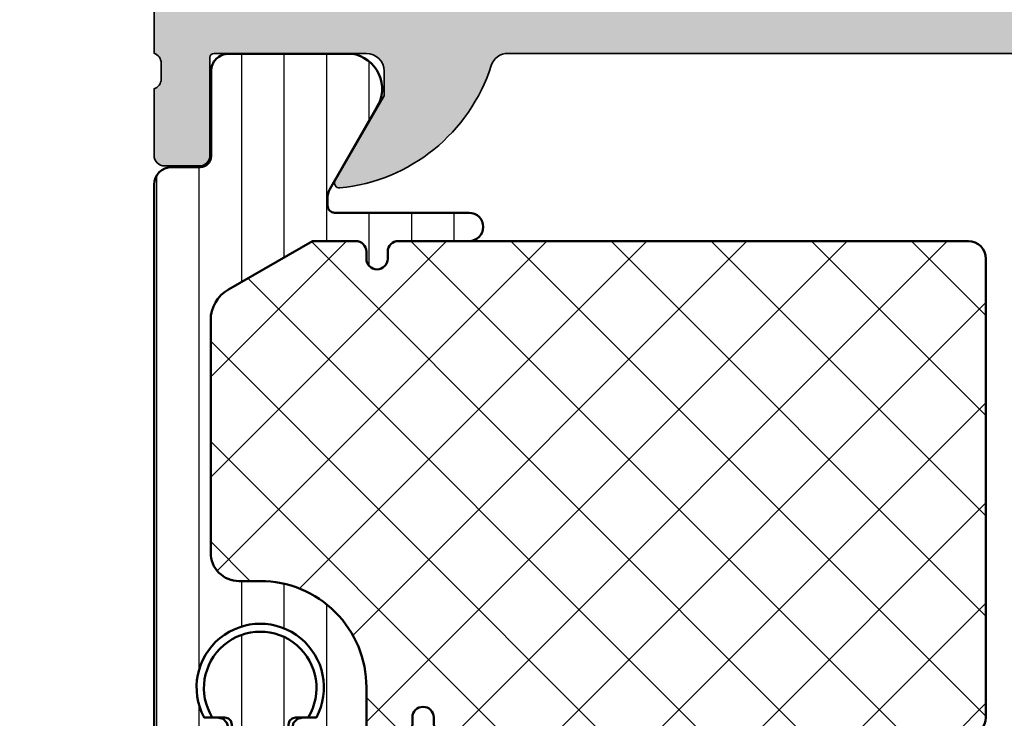
# Model space of a CAD drawing. Units: millimetres. Extents: x 2160 to 23610, y -400 to 3711.
# Drawn here: x 4016 to 4044, y 2233 to 2253 of the extents above; entities that cross this region are included whole.
import ezdxf

# ---------------------------------------------------------------- set-up
doc = ezdxf.new("R2010")
doc.units = ezdxf.units.MM
for name, color, linetype, lineweight in [('S03_AL_Kontur', 255, 'Continuous', 35), ('S04_AL_Schraffur', 253, 'Continuous', 25), ('S07_Isolation_Kontur', 91, 'Continuous', 50), ('S08_Isolation_Schraffur', 91, 'Continuous', 25)]:
    doc.layers.add(name, color=color, linetype=linetype, lineweight=lineweight)

# ---------------------------------------------------------------- blocks, each defined once
blk = doc.blocks.new('375310_s')
at = {"layer": 'S04_AL_Schraffur'}
h = blk.add_hatch(color=256, dxfattribs=at)
edge = h.paths.add_edge_path()
edge.add_arc((-81.50002094818804, -1.499979051811946), 1.499979051958224, 89.99919982698273, 180.0008001730173)
edge.add_line((-82.99999999999999, -1.499999999999999), (-82.99999999999999, -6.000000000000003))
edge.add_arc((-82.49997331996968, -5.99997331996969), 0.5000266807420884, 180.0030571431362, 269.9969428568634)
edge.add_line((-82.5, -6.5), (-81.19998168945312, -6.500000000000002))
edge.add_arc((-81.19997136934258, -6.000010320110548), 0.4999896799959603, 269.9988173780336, 360.0011826219664)
edge.add_line((-80.69998168945312, -6), (-80.69998168945312, -5.5))
edge.add_line((-80.69998168945312, -5.5), (-81.69998168945312, -5.5))
edge.add_line((-81.69998168945312, -5.5), (-81.69998168945312, -3.20001220703125))
edge.add_arc((-80.70003809262776, -3.19995580385661), 0.9999435984161095, 89.99676815385908, 180.003231846141, ccw=False)
edge.add_line((-80.69998168945312, -2.20001220703125), (-76.69998168945312, -2.20001220703125))
edge.add_arc((-76.69997606790801, -3.200006585486137), 0.9999943784706875, -0.00032209261900106867, 90.00032209262002, ccw=False)
edge.add_line((-75.69998168945312, -3.200012207031233), (-75.69998168945312, -5.5))
edge.add_line((-75.69998168945312, -5.5), (-76.69998168945312, -5.5))
edge.add_line((-76.69998168945312, -5.5), (-76.69998168945312, -6))
edge.add_arc((-76.19999200956366, -6.000010320110534), 0.4999896799959737, 179.9988173780352, 270.0011826219647)
edge.add_line((-76.19998168945312, -6.5), (-73.5, -6.5))
edge.add_arc((-73.49997947233241, -6.999979472332417), 0.4999794727538198, -0.0023523940096197293, 90.002352394009, ccw=False)
edge.add_line((-73, -7.00000000000001), (-73, -14.50000000000001))
edge.add_arc((-72.49997586024507, -14.49997586024507), 0.500024140337627, 180.0027660786064, 269.9972339213987)
edge.add_line((-72.49999999999997, -15), (-71.19998168945312, -15))
edge.add_arc((-71.19996880787694, -14.50001288157619), 0.4999871185897567, 269.9985238420724, 360.001476157928)
edge.add_line((-70.69998168945312, -14.5), (-70.69998168945312, -14))
edge.add_line((-70.69998168945312, -14), (-71.69998168945312, -14))
edge.add_line((-71.69998168945312, -14), (-71.69998168945312, -12.50000000000001))
edge.add_arc((-70.69999824312256, -12.49998344633057), 0.9999834464675746, 89.99905152890432, 180.0009484710948, ccw=False)
edge.add_line((-70.69998168945311, -11.5), (-66.69998168945312, -11.5))
edge.add_arc((-66.7000145031128, -12.50003281365966), 1.000032814198014, 0.0018800225187760589, 89.99811997748151, ccw=False)
edge.add_line((-65.69998168945314, -12.49999999999999), (-65.69998168945314, -14))
edge.add_line((-65.69998168945314, -14), (-66.69998168945314, -14))
edge.add_line((-66.69998168945314, -14), (-66.69998168945314, -14.5))
edge.add_arc((-66.19999457102931, -14.50001288157617), 0.4999871185897709, 179.9985238420736, 270.0014761579228)
edge.add_line((-66.19998168945317, -15), (-64.89999389648439, -15))
edge.add_arc((-64.8999810149082, -14.50001288157618), 0.4999871185897549, 269.9985238420724, 360.0014761579299)
edge.add_line((-64.39999389648439, -14.49999999999998), (-64.39999389648439, -12.00001525878906))
edge.add_arc((-63.8999937088434, -12.00001544643004), 0.5000001876410206, 90.00002150206569, 179.9999784979348, ccw=False)
edge.add_line((-63.8999938964844, -11.50001525878906), (-58.50000000000002, -11.50001525878906))
edge.add_arc((-58.4999900378681, -12.00000529665717), 0.4999900379673515, -0.001141598971514668, 90.00114159897328, ccw=False)
edge.add_line((-57.99999999999999, -12.00001525878907), (-57.99999999999999, -19.30000305175783))
edge.add_arc((-57.49994741763042, -19.29995046938823), 0.5000525851341845, 180.0060248620847, 269.9939751379158)
edge.add_line((-57.50000000000001, -19.80000305175781), (-55.00000000000001, -19.80000305175782))
edge.add_line((-55.00000000000001, -19.80000305175782), (-55, -26.5))
edge.add_arc((-55.52497579233248, -27), 0.724982470501948, -43.60413838361188, 43.60413838361188, ccw=False)
edge.add_line((-55, -27.5), (-55, -32))
edge.add_arc((-55.52497579233248, -32.5), 0.7249824705019556, -43.60413838361171, 43.60413838361171, ccw=False)
edge.add_line((-55, -33), (-55.00000000000001, -46.49992480090565))
edge.add_arc((-55.07883644654304, -46.76744539289876), 0.2788950563274236, -1.16458937409692, 73.58012358051019, ccw=False)
edge.add_line((-54.79999900000001, -46.77311380089713), (-54.79999900000001, -47.22670780089714))
edge.add_arc((-55.07886709564318, -47.2323684603742), 0.2789255417371434, -73.57540544464621, 1.1628700728865056, ccw=False)
edge.add_line((-55.00000000000001, -47.49991180089713), (-55.00000000000003, -49.37992280090563))
edge.add_arc((-54.70000000000003, -49.37992280090564), 0.2999999999999972, 179.9999999999987, 270)
edge.add_line((-54.70000000000003, -49.67992280090564), (-53.72002568095724, -49.67992280090564))
edge.add_arc((-53.72002568095724, -49.37992280090563), 0.3000000000000114, 269.9999999999987, 359.9999999999986)
edge.add_line((-53.42002568095722, -49.37992280090564), (-53.42002568095725, -46.61992480090565))
edge.add_arc((-53.3001008800516, -46.61992480090566), 0.1199248009056433, 89.99999999999318, 179.9999999999932, ccw=False)
edge.add_line((-53.30010088005159, -46.50000000000001), (-48.99996948242189, -46.5))
edge.add_arc((-48.99996948242189, -47), 0.5, 0, 90, ccw=False)
edge.add_line((-48.4999694824219, -47), (-48.49996948242188, -47.70000000000002))
edge.add_line((-48.49996948242188, -47.70000000000002), (-49.88146494004425, -50.09282032302754))
edge.add_arc((-49.76184969777357, -50.16188021535169), 0.1381197846483158, 150.0000000000047, 275.6225775507978)
edge.add_arc((-50.23819272359567, -45.3233911381524), 4.999999999999796, 275.6225775507939, 342.2515836439304)
edge.add_arc((-44.99997993504636, -46.99999665440718), 0.4999890250126688, 89.9999999999992, 162.2515836439301, ccw=False)
edge.add_line((-44.99997993504635, -46.50000762939452), (-14.99998954737552, -46.50000762939455))
edge.add_arc((-14.99998954737556, -46.99999665440717), 0.4999890250126242, 17.748416356066514, 89.99999999999528, ccw=False)
edge.add_arc((-9.761776758826262, -45.32339113815235), 4.99999999999984, 197.7484163560704, 264.377422449207)
edge.add_arc((-10.2381197846483, -50.16188021535171), 0.1381197846482885, 264.3774224492036, 389.9999999999972)
edge.add_line((-10.11850454237763, -50.09282032302757), (-11.5, -47.7))
edge.add_line((-11.5, -47.7), (-11.5, -47))
edge.add_arc((-10.99999999999999, -47), 0.5000000000000053, 90, 180, ccw=False)
edge.add_line((-10.99999999999999, -46.49999999999999), (-6.699868602370284, -46.5))
edge.add_arc((-6.699868602370289, -46.61992480090566), 0.1199248009056575, 0, 89.99999999999739, ccw=False)
edge.add_line((-6.579943801464637, -46.61992480090566), (-6.579943801464636, -49.37992280090563))
edge.add_arc((-6.279943801464626, -49.37992280090563), 0.3000000000000105, 180, 269.9999999999998)
edge.add_line((-6.279943801464626, -49.67992280090564), (-5.299969482421862, -49.67992280090564))
edge.add_arc((-5.299969482421863, -49.37992280090563), 0.3000000000000114, 270.0000000000002, 360.0000000000014)
edge.add_line((-4.999969482421847, -49.37992280090563), (-4.999969482421846, -47.49991180089712))
edge.add_arc((-4.92110238677868, -47.23236846037419), 0.2789255417371436, 178.8371299271121, 253.57540544464518, ccw=False)
edge.add_line((-5.199970482421848, -47.22670780089712), (-5.199970482421848, -46.77311380089711))
edge.add_arc((-4.921175582883913, -46.76744625782484), 0.2788525005318099, 106.4198764194912, 181.1645893740975, ccw=False)
edge.add_line((-5.000000000000001, -46.4999664860305), (-5, -20.19998931884766))
edge.add_arc((-4.499956440568692, -20.20003287827896), 0.500043561328567, 90.00499110831157, 179.9950088916884, ccw=False)
edge.add_line((-4.5, -19.69998931884766), (-2.20001220703125, -19.69998931884766))
edge.add_arc((-2.199961433097069, -20.19993854491348), 0.4999492286440736, -0.005818855147992963, 90.005818855148, ccw=False)
edge.add_line((-1.70001220703125, -20.19998931884766), (-1.70001220703125, -21.19998931884766))
edge.add_arc((-1.199964813617762, -21.19994192543417), 0.5000473956594107, 180.0054303703954, 269.9945696296049)
edge.add_line((-1.200012207031249, -21.69998931884766), (-0.7000122070312477, -21.69998931884766))
edge.add_arc((-0.699965253119001, -21.2000362727599), 0.4999530482926306, 269.9946189726885, 360.005381027311)
edge.add_line((-0.20001220703125, -21.19998931884766), (-0.20001220703125, -15.49999237060547))
edge.add_arc((-1.199957704828809, -15.49994549741084), 0.9999454988961676, 359.9973142173965, 450.0031229163778)
edge.add_line((-1.200012207031247, -14.5), (-1.70001220703125, -14.5))
edge.add_line((-1.70001220703125, -14.5), (-1.70001220703125, -16.99999237060546))
edge.add_arc((-2.699976266517435, -17.00002831111929), 0.9999640601320686, -90.00205931376712, 0.0020593137679156825, ccw=False)
edge.add_line((-2.700012207031252, -17.99999237060547), (-3.999999999999999, -17.99999237060547))
edge.add_arc((-3.999999964696681, -16.99999233530215), 1.00000003530332, 180.0000020227307, 269.99999797726895, ccw=False)
edge.add_line((-5.000000000000002, -16.99999237060546), (-5, -10))
edge.add_arc((-4.474980495086104, -9.5), 0.7250141243727823, 136.3982440736455, 223.6017559263545, ccw=False)
edge.add_line((-5, -9), (-5, -3))
edge.add_arc((-3.999990495248934, -3.000009504751066), 1.000009504796236, 90.00054457694552, 179.9994554230547, ccw=False)
edge.add_line((-4.000000000000003, -2), (-2.70001220703125, -2))
edge.add_arc((-2.699963233550076, -2.999951026518826), 0.9999510277180856, -0.0028061112021191548, 90.00280611120212, ccw=False)
edge.add_line((-1.70001220703125, -3), (-1.70001220703125, -4.5))
edge.add_line((-1.70001220703125, -4.5), (-1.0999755859375, -4.5))
edge.add_line((-1.0999755859375, -4.5), (0, -3.4000244140625))
edge.add_line((0, -3.4000244140625), (0, 0))
edge.add_line((0, 0), (-81.49999999999999, 0))
edge = h.paths.add_edge_path(flags=16)
edge.add_line((-56.19998168945313, -2.700012207031257), (-56.19998168945312, -17.60000000000001))
edge.add_arc((-55.69999457102929, -17.60001288157617), 0.4999871185897709, 179.9985238420744, 270.0014761579268)
edge.add_line((-55.69998168945311, -18.1), (-54.19998168945313, -18.1))
edge.add_arc((-54.20000330741243, -19.10002161795931), 1.000021618192976, 0.0012385910546868217, 89.9987614089465, ccw=False)
edge.add_line((-53.19998168945312, -19.09999999999999), (-53.19998168945312, -23.80000305175781))
edge.add_line((-53.19998168945312, -23.80000305175781), (-52.50000000000001, -24.49999999999999))
edge.add_line((-52.50000000000001, -24.49999999999999), (-52.5, -35.49999999999999))
edge.add_line((-52.5, -35.49999999999999), (-53.19998168945313, -36.20000457763672))
edge.add_line((-53.19998168945313, -36.20000457763672), (-53.19998168945313, -44.20000457763671))
edge.add_arc((-52.69998150181215, -44.20000438999573), 0.5000001876410206, 180.0000215020642, 269.9999784979343)
edge.add_line((-52.69998168945314, -44.70000457763672), (-7.29998779296875, -44.70000457763672))
edge.add_arc((-7.300014966635165, -44.19997740397031), 0.5000271744047784, 270.0031137035745, 359.9968862964261)
edge.add_line((-6.799987792968755, -44.20000457763672), (-6.79998779296875, -2.70001220703125))
edge.add_arc((-7.299999333733093, -2.700023747795593), 0.5000115408975294, 0.001322443654245784, 89.99867755634581)
edge.add_line((-7.29998779296875, -2.20001220703125), (-55.69998168945313, -2.20001220703125))
edge.add_arc((-55.70022652761401, -2.699767368870369), 0.4997552218142096, 89.97192987040236, 180.0280701295984)
edge = h.paths.add_edge_path(flags=16)
edge.add_line((-73.89999389648438, -2.70001220703125), (-73.89999389648438, -4.200012207031235))
edge.add_arc((-73.39994103488212, -4.19995934542899), 0.5000528643963099, 180.0060568530414, 269.9939431469589)
edge.add_line((-73.39999389648436, -4.700012207031246), (-72.19998168945312, -4.700012207031249))
edge.add_arc((-72.19997606790803, -5.700006585486148), 0.9999943784706995, -0.0003220926191715989, 90.00032209261917, ccw=False)
edge.add_line((-71.19998168945312, -5.700012207031246), (-71.19998168945312, -9.200012207031243))
edge.add_arc((-70.69996587499506, -9.199996392573174), 0.5000158147081558, 180.0018121460884, 269.9981878539135)
edge.add_line((-70.69998168945311, -9.700012207031252), (-58.5, -9.70001220703125))
edge.add_arc((-58.4997551618391, -9.200257045192153), 0.499755221814187, 269.9719298703999, 360.0280701296001)
edge.add_line((-58, -9.20001220703125), (-58, -2.70001220703125))
edge.add_arc((-58.4997551618391, -2.699767368870346), 0.499755221814187, 359.9719298703998, 450.0280701296001)
edge.add_line((-58.5, -2.20001220703125), (-73.39999389648438, -2.20001220703125))
edge.add_arc((-73.39997229062385, -2.700033812891776), 0.5000216063273191, 90.002475742259, 179.9975242577409)
at = {"layer": 'S03_AL_Kontur'}
blk.add_lwpolyline([(-55, -33), (-55.00000000000001, -46.49992480090565, -0.338212474236961), (-54.79999900000001, -46.77311380089713), (-54.79999900000001, -47.22670780089714, -0.3381811729244406), (-55.00000000000001, -47.49991180089713), (-55.00000000000003, -49.37992280090563, 0.414213562373095), (-54.70000000000003, -49.67992280090564), (-53.72002568095724, -49.67992280090564, 0.414213562373095), (-53.42002568095722, -49.37992280090564), (-53.42002568095725, -46.61992480090565, -0.414213562373095), (-53.30010088005159, -46.50000000000001), (-48.99996948242189, -46.5, -0.4142135623730909), (-48.4999694824219, -47), (-48.49996948242188, -47.70000000000002), (-49.88146494004425, -50.09282032302754, 0.610537833401053), (-49.74831740301699, -50.29933548774935, 0.2992013024098276), (-45.47617159525603, -46.84758101255939, -0.3261337620560288), (-44.99997993504635, -46.50000762939452), (-14.99998954737552, -46.50000762939455, -0.3261337620560208)], format="xyb", dxfattribs=at)
blk = doc.blocks.new('244461_s_kv')
at = {"layer": 'S08_Isolation_Schraffur'}
h = blk.add_hatch(dxfattribs=at)
h.set_pattern_fill('_USER', color=256, scale=1.2, angle=90, style=0, pattern_type=0)
h.set_pattern_definition([(90, (0, 0), (-1.2, 7.347638122934263e-17), [])])
edge = h.paths.add_edge_path()
edge.add_line((1.600013732910156, 19.96374320983887), (1.599998474121094, 13.40002250671387))
edge.add_arc((2.399195388777438, 13.39917064067952), 0.7991973686593071, 179.9389283052789, 270.0577933102216)
edge.add_line((2.400001525878904, 12.59997367858887), (3, 12.59997367858887))
edge.add_arc((3.000067267691643, 9.60004094628051), 2.999932733062531, -0.001284747083275306, 90.00128474708328, ccw=False)
edge.add_line((6, 9.599973678588869), (6, 8.450010299682617))
edge.add_line((6, 8.450010299682617), (6.02679443359375, 8.349973678588867))
edge.add_line((6.02679443359375, 8.349973678588867), (6.100006103515625, 8.276792526245117))
edge.add_line((6.100006103515625, 8.276792526245117), (6.199996948242189, 8.249998092651365))
edge.add_line((6.199996948242189, 8.249998092651365), (7.000000000000003, 8.249998092651369))
edge.add_line((7.000000000000003, 8.249998092651369), (7.149993896484373, 8.290159225463865))
edge.add_line((7.149993896484373, 8.290159225463865), (7.259811401367188, 8.399961471557619))
edge.add_line((7.259811401367188, 8.399961471557619), (7.300003051757811, 8.549985885620119))
edge.add_line((7.300003051757811, 8.549985885620119), (7.300003051757811, 8.749998092651367))
edge.add_arc((7.599998474121094, 8.749998092651367), 0.299995422363283, 0, 180, ccw=False)
edge.add_line((7.899993896484376, 8.749998092651367), (7.899993896484375, 8.54998588562012))
edge.add_line((7.899993896484375, 8.54998588562012), (7.940185546875, 8.399961471557615))
edge.add_line((7.940185546875, 8.399961471557615), (8.05000305175781, 8.290159225463869))
edge.add_line((8.05000305175781, 8.290159225463869), (8.199996948242188, 8.249998092651367))
edge.add_line((8.199996948242188, 8.249998092651367), (10.19999694824219, 8.249998092651367))
edge.add_arc((10.19999694824219, 7.850004196166992), 0.399993896484375, -89.99999999999977, 90.00000000000028, ccw=False)
edge.add_line((10.19999694824219, 7.450010299682618), (4.169998168945311, 7.450010299682617))
edge.add_line((4.169998168945311, 7.450010299682617), (4.070068359375, 7.476926803588867))
edge.add_line((4.070068359375, 7.476926803588867), (3.996902465820312, 7.550107955932617))
edge.add_line((3.996902465820312, 7.550107955932617), (3.970001220703125, 7.650022506713867))
edge.add_line((3.970001220703125, 7.650022506713867), (3.900009155273438, 8.450010299682617))
edge.add_line((3.900009155273438, 8.450010299682617), (3.94000244140625, 8.600156784057617))
edge.add_line((3.94000244140625, 8.600156784057617), (4.04986572265625, 8.710020065307617))
edge.add_line((4.04986572265625, 8.710020065307617), (4.218002319335938, 8.749998092651367))
edge.add_line((4.218002319335938, 8.749998092651367), (4.586563110351562, 8.749998092651367))
edge.add_arc((2.999948290117295, 9.59653395835015), 1.798324097514518, 331.9179184654207, 567.9036973517061)
edge.add_line((1.41070556640625, 8.754941940307617), (1.413436889648438, 8.749998092651367))
edge.add_line((1.413436889648438, 8.749998092651367), (1.781997680664062, 8.749998092651367))
edge.add_line((1.781997680664062, 8.749998092651367), (1.95013427734375, 8.710020065307617))
edge.add_line((1.95013427734375, 8.710020065307617), (2.05999755859375, 8.600156784057617))
edge.add_line((2.05999755859375, 8.600156784057617), (2.100006103515625, 8.450010299682617))
edge.add_line((2.100006103515625, 8.450010299682617), (2.030014038085938, 7.650022506713867))
edge.add_line((2.030014038085938, 7.650022506713867), (2.003097534179688, 7.550107955932617))
edge.add_line((2.003097534179688, 7.550107955932617), (1.929931640625, 7.476926803588867))
edge.add_line((1.929931640625, 7.476926803588867), (1.83001708984375, 7.450010299682617))
edge.add_line((1.83001708984375, 7.450010299682617), (0.20001220703125, 7.450010299682617))
edge.add_line((0.20001220703125, 7.450010299682617), (0.1000823974609375, 7.476926803588867))
edge.add_line((0.1000823974609375, 7.476926803588867), (0.02691650390625, 7.550107955932617))
edge.add_line((0.02691650390625, 7.550107955932617), (0, 7.650022506713867))
edge.add_line((0, 7.650022506713867), (0, 23.79000300009986))
edge.add_arc((0.5000000000000022, 23.79000300009987), 0.5000000000000022, 90.00000746561813, 180.0000000000004, ccw=False)
edge.add_line((0.4999999348501943, 24.29000300009986), (1.310331333333048, 24.29000310568572))
edge.add_arc((1.310331333333045, 24.59000310568573), 0.3000000000000078, 270.0000000000005, 360)
edge.add_line((1.610331333333054, 24.59000310568573), (1.609999382936028, 26.99000148862203))
edge.add_arc((2.109995360374649, 26.99000412824712), 0.4999959774455886, 89.99969751881429, 180.0003024811867, ccw=False)
edge.add_line((2.10999799999972, 27.49000010568573), (5.58653949809947, 27.49000000009988))
edge.add_arc((5.444228849108113, 26.50018192537702), 0.9999960709244817, -32.72701609984068, 81.8183919481001, ccw=False)
edge.add_line((6.285481498099466, 25.95954700009986), (4.96698708489961, 23.66474684386319))
edge.add_arc((5.399999999999963, 23.41474721315084), 0.5000000000000184, 150.0000488637374, 180.0000000000004)
edge.add_line((4.899999999999945, 23.41474721315084), (4.899999999999945, 23.20000000009988))
edge.add_arc((5.099999999999954, 23.20000000009988), 0.2000000000000091, 179.999999999999, 269.9999999999987)
edge.add_line((5.09999999999995, 23.00000000009987), (8.899999999999974, 23.00000000009987))
edge.add_arc((8.899999999999974, 22.60000000009986), 0.4000000000000092, -89.99999999999977, 90, ccw=False)
edge.add_line((8.899999999999975, 22.20000000009986), (6.899999999999944, 22.20000000009985))
edge.add_arc((6.899999999999934, 21.90000000009985), 0.3000000000000007, 89.99999999999814, 179.999999999998)
edge.add_line((6.599999999999934, 21.90000000009986), (6.599999999999935, 21.70000000009994))
edge.add_arc((6.299999999999935, 21.70000000009997), 0.2999999999999998, 179.9999999999939, 359.99999999999454, ccw=False)
edge.add_line((5.999999999999936, 21.7000000001), (5.999999999999967, 21.90000000009985))
edge.add_arc((5.699999999999986, 21.90000000009989), 0.2999999999999812, 359.9999999999932, 450.000000000001)
edge.add_line((5.699999999999981, 22.20000000009987), (4.473767557346497, 22.20000000009987))
edge.add_line((4.473767557346497, 22.20000000009987), (2.10013526072518, 20.82986259141396))
edge.add_arc((2.599944287261344, 19.96380713441112), 0.9999305563945031, 119.9896622937704, 180.0036628625621)
edge = h.paths.add_edge_path()
edge.add_line((9.992007221626409e-16, 3.709996999999999), (2.611e-13, 6.592498779296875))
edge.add_line((2.611e-13, 6.592498779296875), (0.026908874511719, 6.692413330078124))
edge.add_line((0.026908874511719, 6.692413330078124), (0.1000823974609388, 6.765594482421875))
edge.add_line((0.1000823974609388, 6.765594482421875), (0.1999969482421875, 6.792510986328125))
edge.add_line((0.1999969482421875, 6.792510986328125), (2, 6.95001220703125))
edge.add_line((2, 6.95001220703125), (2.09991455078125, 6.9769287109375))
edge.add_line((2.09991455078125, 6.9769287109375), (2.173088073730469, 7.050079345703125))
edge.add_line((2.173088073730469, 7.050079345703125), (2.199996948242188, 7.1500244140625))
edge.add_line((2.199996948242188, 7.1500244140625), (2.199996948242188, 8.550020217895508))
edge.add_line((2.199996948242188, 8.550020217895508), (2.173088073730469, 8.649934768676758))
edge.add_line((2.173088073730469, 8.649934768676758), (2.099914550781248, 8.723115921020511))
edge.add_line((2.099914550781248, 8.723115921020511), (1.999992370605467, 8.750032424926758))
edge.add_line((1.999992370605467, 8.750032424926758), (1.644996643066406, 8.750032424926758))
edge.add_arc((2.999996185302735, 9.580885541309545), 1.58944665228615, -31.515623823729527, 211.5156238237295, ccw=False)
edge.add_line((4.354995727539063, 8.750032424926758), (3.999999999999999, 8.75003242492676))
edge.add_line((3.999999999999999, 8.75003242492676), (3.900077819824218, 8.72311592102051))
edge.add_line((3.900077819824218, 8.72311592102051), (3.826904296875, 8.64993476867676))
edge.add_line((3.826904296875, 8.64993476867676), (3.79999542236328, 8.550020217895508))
edge.add_line((3.79999542236328, 8.550020217895508), (3.799995422363281, 7.249999999999996))
edge.add_line((3.799995422363281, 7.249999999999996), (3.826904296875, 7.15008544921875))
edge.add_line((3.826904296875, 7.15008544921875), (3.900077819824221, 7.076934814453126))
edge.add_line((3.900077819824221, 7.076934814453126), (3.99999237060547, 7.050018310546875))
edge.add_line((3.99999237060547, 7.050018310546875), (6.099990844726562, 7.050018310546875))
edge.add_line((6.099990844726562, 7.050018310546875), (6.199913024902344, 7.023101806640625))
edge.add_line((6.199913024902344, 7.023101806640625), (6.273086547851562, 6.949920654296876))
edge.add_line((6.273086547851562, 6.949920654296876), (6.29999542236328, 6.850006103515621))
edge.add_line((6.29999542236328, 6.850006103515621), (6.299995422363281, 5.950012207031251))
edge.add_line((6.299995422363281, 5.950012207031251), (6.273078918457031, 5.85009765625))
edge.add_line((6.273078918457031, 5.85009765625), (6.199913024902344, 5.77691650390625))
edge.add_line((6.199913024902344, 5.77691650390625), (6.09999084472656, 5.749999999999999))
edge.add_line((6.09999084472656, 5.749999999999999), (4.201508875386058, 5.75))
edge.add_arc((4.201508875386058, 5.549999999999999), 0.2000000000000011, 90, 209.9999965993445)
edge.add_line((4.028303788693907, 5.450000010280177), (6.285481498099474, 1.540453))
edge.add_arc((5.444228849108127, 0.9998180747228498), 0.9999960709244752, -81.81839194810038, 32.727016099840625, ccw=False)
edge.add_line((5.586539498099476, 0.00999999999999979), (2.109998, 0.009999999999999792))
edge.add_arc((2.109995360374926, 0.509995977438614), 0.4999959774455819, 179.9996975188136, 270.000302481186, ccw=False)
edge.add_line((1.609999382936312, 0.5099986170636919), (1.610331333333336, 2.909997))
edge.add_arc((1.310331333333335, 2.909996999999998), 0.3000000000000014, 3.392591660227735e-13, 90.00000000000017)
edge.add_line((1.310331333333334, 3.209996999999999), (0.5000000000000007, 3.209997))
edge.add_arc((0.5000000000000004, 3.709996999999999), 0.4999999999999996, 180, 270, ccw=False)
h = blk.add_hatch(dxfattribs=at)
h.set_pattern_fill('NETZ', color=256, scale=2, angle=45, style=0)
h.set_pattern_definition([(45, (0, 0), (-1.414213562373095, 1.414213562373095), []), (135, (0, 0), (-1.414213562373095, -1.414213562373095), [])])
edge = h.paths.add_edge_path()
edge.add_arc((2.599944287261351, 19.96380713441112), 0.999930556394511, 119.9896622937704, 180.0036628625621)
edge.add_line((1.600013732910156, 19.96374320983886), (1.599998474121094, 13.40002250671387))
edge.add_arc((2.399195388777442, 13.39917064067953), 0.7991973686593109, 179.938928305279, 270.0577933102217)
edge.add_line((2.40000152587891, 12.59997367858887), (3, 12.59997367858887))
edge.add_arc((3.000067267691642, 9.600040946280508), 2.999932733062533, -0.001284747083275306, 90.00128474708328, ccw=False)
edge.add_line((6.000000000000001, 9.599973678588867), (6, 8.450010299682619))
edge.add_line((6, 8.450010299682619), (6.026794433593749, 8.349973678588867))
edge.add_line((6.026794433593749, 8.349973678588867), (6.100006103515626, 8.276792526245119))
edge.add_line((6.100006103515626, 8.276792526245119), (6.199996948242194, 8.249998092651367))
edge.add_line((6.199996948242194, 8.249998092651367), (7.000000000000003, 8.249998092651365))
edge.add_line((7.000000000000003, 8.249998092651365), (7.149993896484375, 8.290159225463867))
edge.add_line((7.149993896484375, 8.290159225463867), (7.259811401367188, 8.399961471557617))
edge.add_line((7.259811401367188, 8.399961471557617), (7.300003051757812, 8.549985885620117))
edge.add_line((7.300003051757812, 8.549985885620117), (7.300003051757812, 8.749998092651367))
edge.add_arc((7.599998474121094, 8.749998092651367), 0.2999954223632812, 0, 180, ccw=False)
edge.add_line((7.899993896484375, 8.749998092651367), (7.899993896484376, 8.549985885620123))
edge.add_line((7.899993896484376, 8.549985885620123), (7.940185546874996, 8.399961471557615))
edge.add_line((7.940185546874996, 8.399961471557615), (8.050003051757812, 8.290159225463867))
edge.add_line((8.050003051757812, 8.290159225463867), (8.199996948242184, 8.24999809265137))
edge.add_line((8.199996948242184, 8.24999809265137), (22.99939886270028, 8.250245078000276))
edge.add_arc((22.99939886270029, 8.75024507800028), 0.5000000000000036, 269.9999999999988, 360.0000000000002)
edge.add_line((23.4993988627003, 8.750245078000281), (23.49939886270029, 21.70000000000194))
edge.add_arc((22.99939886270028, 21.70000000000195), 0.5000000000000142, 359.9999999999988, 449.9999999999995)
edge.add_line((22.99939886270028, 22.20000000000196), (6.899999999902054, 22.20000000000196))
edge.add_arc((6.899999999902047, 21.90000000009985), 0.2999999999021128, 89.9999999999988, 179.999999999998)
edge.add_line((6.599999999999934, 21.90000000009986), (6.599999999999934, 21.70000000009994))
edge.add_arc((6.299999999999935, 21.70000000009997), 0.2999999999999989, 179.9999999999939, 359.99999999999454, ccw=False)
edge.add_line((5.999999999999935, 21.7000000001), (5.999999999999968, 21.90000000009985))
edge.add_arc((5.699999999999989, 21.90000000009989), 0.2999999999999794, 359.9999999999939, 450.0000000000011)
edge.add_line((5.699999999999982, 22.20000000009987), (4.473767557346505, 22.20000000009987))
edge.add_line((4.473767557346505, 22.20000000009987), (2.100135260725183, 20.82986259141396))
at = {"layer": 'S07_Isolation_Kontur'}
for points in [[(6.899999999999944, 22.20000000009985, 0.4142135623730941), (6.599999999999936, 21.90000000009987), (6.599999999999935, 21.70000000009994, -1.000000000000006), (5.999999999999937, 21.7000000001), (5.999999999999966, 21.90000000009985, 0.4142135623731348), (5.699999999999983, 22.20000000009987), (4.473767557346491, 22.20000000009987), (2.100135260725182, 20.82986259141395, 0.2680146685018783), (1.600013732910156, 19.96374320983886), (1.599998474121094, 13.40002250671387, 0.4148213250773454), (2.400001525878903, 12.59997367858887), (3.000000000000001, 12.59997367858887, -0.4142266975624341), (6, 9.599973678588867), (6, 8.450010299682615), (6.026794433593751, 8.349973678588867), (6.100006103515627, 8.276792526245115), (6.199996948242187, 8.249998092651365), (7.000000000000002, 8.249998092651369), (7.149993896484373, 8.290159225463865), (7.25981140136719, 8.39996147155762), (7.30000305175781, 8.549985885620117), (7.300003051757811, 8.749998092651367, -0.9999999999999999), (7.899993896484376, 8.749998092651367), (7.899993896484375, 8.549985885620124), (7.940185546875001, 8.399961471557614), (8.05000305175781, 8.290159225463869), (8.199996948242191, 8.249998092651367), (10.19999694824219, 8.249998092651367, -0.9999999999999999), (10.19999694824219, 7.450010299682618), (4.169998168945312, 7.450010299682616), (4.070068359375, 7.476926803588867), (3.996902465820312, 7.550107955932617), (3.970001220703125, 7.650022506713867), (3.900009155273438, 8.450010299682617), (3.94000244140625, 8.600156784057617), (4.04986572265625, 8.710020065307617), (4.218002319335938, 8.749998092651367), (4.586563110351562, 8.749998092651367, 1.666977842989128), (1.413436889648438, 8.749998092651367), (1.781997680664062, 8.749998092651367), (1.95013427734375, 8.710020065307617), (2.05999755859375, 8.600156784057617), (2.100006103515625, 8.450010299682617), (2.030014038085938, 7.650022506713867), (2.003097534179688, 7.550107955932617), (1.929931640625, 7.476926803588867), (1.83001708984375, 7.450010299682617), (0.20001220703125, 7.450010299682617), (0.1000823974609375, 7.476926803588867), (0.02691650390625, 7.550107955932617), (0, 7.650022506713867), (0, 23.79000300009986, -0.4142135242092237), (0.4999999348501922, 24.29000300009986), (1.310331333333044, 24.29000310568572, 0.4142135623730927), (1.610331333333054, 24.59000310568573), (1.609999382936028, 26.99000148862203, -0.4142166549144957), (2.109997999999718, 27.49000010568574), (5.586539498099471, 27.49000000009987, -0.5460410483302781), (6.285481498099465, 25.95954700009986), (4.966987084899612, 23.6647468438632, 0.1316522806837212), (4.899999999999944, 23.41474721315084), (4.899999999999945, 23.20000000009988, 0.4142135623730938), (5.099999999999953, 23.00000000009987), (8.899999999999974, 23.00000000009987, -0.9999999999999977), (8.899999999999975, 22.20000000009986)], [(2.100135260725183, 20.82986259141396, 0.2680146685018782), (1.600013732910156, 19.96374320983886), (1.599998474121094, 13.40002250671387, 0.4148213250773453), (2.40000152587891, 12.59997367858887), (3, 12.59997367858887, -0.4142266975624341), (6.000000000000001, 9.599973678588867), (6, 8.450010299682619), (6.026794433593749, 8.349973678588867), (6.100006103515626, 8.276792526245119), (6.199996948242194, 8.249998092651367), (7.000000000000003, 8.249998092651365), (7.149993896484375, 8.290159225463867), (7.259811401367188, 8.399961471557617), (7.300003051757812, 8.549985885620117), (7.300003051757812, 8.749998092651367, -0.9999999999999999), (7.899993896484375, 8.749998092651367), (7.899993896484376, 8.549985885620123), (7.940185546874996, 8.399961471557615), (8.050003051757812, 8.290159225463867), (8.199996948242184, 8.24999809265137), (22.99939886270028, 8.250245078000276, 0.4142135623731034), (23.4993988627003, 8.750245078000281), (23.49939886270029, 21.70000000000194, 0.4142135623731013), (22.99939886270028, 22.20000000000196), (6.899999999902053, 22.20000000000196, 0.4142135623730924), (6.599999999999934, 21.90000000009986), (6.599999999999934, 21.70000000009994, -1.000000000000006), (5.999999999999935, 21.7000000001), (5.999999999999968, 21.90000000009985, 0.414213562373133), (5.699999999999982, 22.20000000009987), (4.473767557346505, 22.20000000009987)], [(9.992007221626409e-16, 3.709996999999999), (2.611e-13, 6.592498779296875), (0.026908874511719, 6.692413330078124), (0.1000823974609388, 6.765594482421875), (0.1999969482421875, 6.792510986328125), (2, 6.95001220703125), (2.09991455078125, 6.9769287109375), (2.173088073730469, 7.050079345703125), (2.199996948242188, 7.1500244140625), (2.199996948242188, 8.550020217895508), (2.173088073730469, 8.649934768676758), (2.099914550781248, 8.723115921020511), (1.999992370605467, 8.750032424926758), (1.644996643066406, 8.750032424926758, -1.786199694705733), (4.354995727539063, 8.750032424926758), (3.999999999999999, 8.75003242492676), (3.900077819824218, 8.72311592102051), (3.826904296875, 8.64993476867676), (3.79999542236328, 8.550020217895508), (3.799995422363281, 7.249999999999996), (3.826904296875, 7.15008544921875), (3.900077819824221, 7.076934814453126), (3.99999237060547, 7.050018310546875), (6.099990844726562, 7.050018310546875), (6.199913024902344, 7.023101806640625), (6.273086547851562, 6.949920654296876), (6.29999542236328, 6.850006103515621), (6.299995422363281, 5.950012207031251), (6.273078918457031, 5.85009765625), (6.199913024902344, 5.77691650390625), (6.09999084472656, 5.749999999999999), (4.201508875386058, 5.75, 0.5773502494054156), (4.028303788693907, 5.450000010280177), (6.285481498099474, 1.540453, -0.5460410483302796), (5.586539498099476, 0.00999999999999979), (2.109998, 0.009999999999999792, -0.414216654914496), (1.609999382936312, 0.5099986170636919), (1.610331333333336, 2.909997, 0.4142135623730939), (1.310331333333334, 3.209996999999999), (0.5000000000000007, 3.209997, -0.4142135623730953)]]:
    blk.add_lwpolyline(points, format="xyb", close=True, dxfattribs=at)
blk = doc.blocks.new('396870_s_kv')
for name, p in [('375310_s', (-25.00000000000003, 85)), ('244461_s_kv', (-79.99999999999999, 11))]:
    blk.add_blockref(name, p)

msp = doc.modelspace()

# ---------------------------------------------------------------- block references
at = {"layer": 'S03_AL_Kontur'}
msp.add_blockref('396870_s_kv', (4099.921272192878, 2213.077146762959), dxfattribs=at)

doc.saveas('drawing.dxf')
